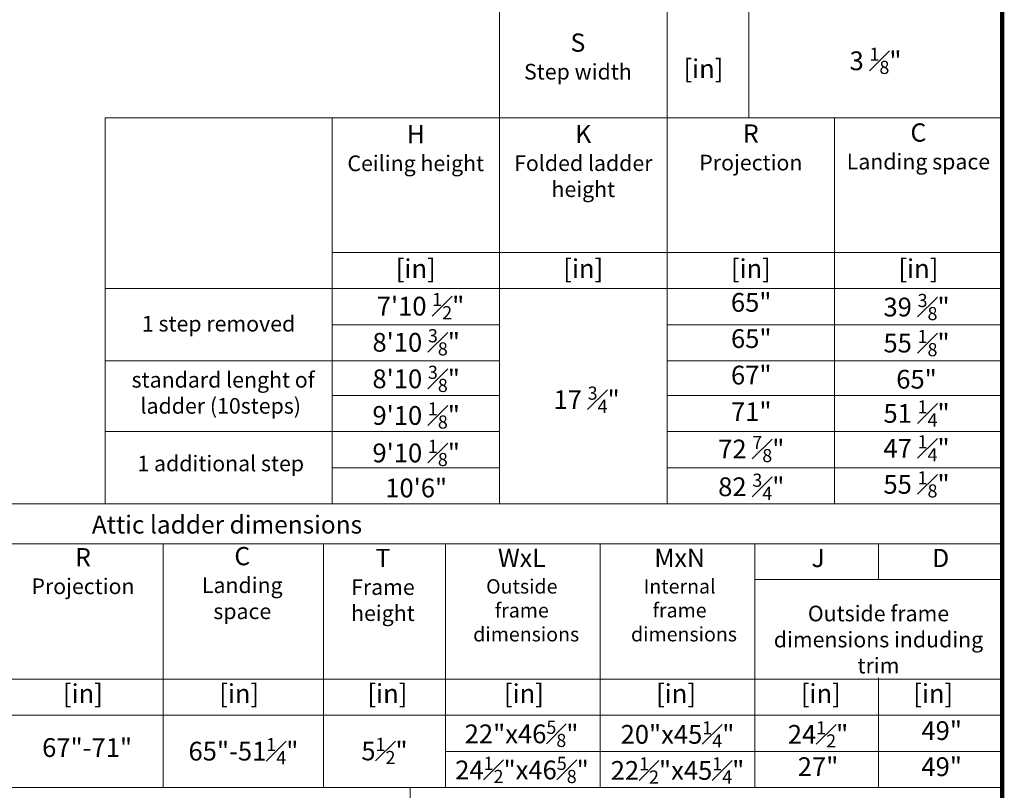
# Model space of a CAD drawing. Units: millimetres. Extents: x 114645 to 120396, y -22793 to -18679.
# Drawn here: x 118946 to 120318, y -21893 to -20819 of the extents above; entities that cross this region are included whole.
import ezdxf

# ---------------------------------------------------------------- set-up
doc = ezdxf.new("R2010")
doc.units = ezdxf.units.MM
doc.header["$LTSCALE"] = 40
doc.header["$MEASUREMENT"] = 0
doc.layers.add('FAKRO TEXT', color=80, linetype='CONTINUOUS', lineweight=9)
doc.layers.add('FAKRO TEXT EN', color=80, linetype='CONTINUOUS', lineweight=9)
doc.styles.get("Standard").update_dxf_attribs({"font": 'verdana.TTF'})

# ---------------------------------------------------------------- blocks, each defined once
blk = doc.blocks.new('A$C0E3D0860')
at = {"layer": 'FAKRO TEXT', "const_width": 3}
blk.add_lwpolyline([(2834.7, 64.34), (2834.7, 1964.34), (40.52, 1964.34), (40.52, 64.34)], close=True, dxfattribs=at)

msp = doc.modelspace()

# ---------------------------------------------------------------- linework, layer by layer
at = {"layer": 'FAKRO TEXT'}
for p, q in [((119614.29546, -20956.19862), (119614.29546, -20593.35725)), ((119961.7385, -20593.35725), (119961.7385, -20956.19862)), ((119847.72122, -20645.13131), (119847.72122, -20956.19862)), ((120314.57274, -20740.17357), (120314.57274, -21244.41104)), ((119380.8697, -20956.19862), (119380.8697, -21493.9155)), ((119611.59986, -20956.19862), (120314.57274, -20956.19862)), ((119614.29546, -20956.19862), (120314.57274, -20956.19862)), ((119614.29546, -20956.19862), (119614.29546, -21493.9155)), ((119847.72122, -20956.19862), (119847.72122, -21493.9155)), ((120081.14698, -20956.19862), (120081.14698, -21493.9155)), ((120314.57274, -21143.92022), (119380.8697, -21143.92022)), ((120314.57274, -21194.16921), (119064.72763, -21194.16921)), ((119614.29546, -21244.41819), (119380.8697, -21244.41819)), ((120081.14698, -21244.41819), (119847.72122, -21244.41819)), ((120314.57274, -21244.41819), (120081.14698, -21244.41819)), ((119614.29546, -21294.66718), (119064.72763, -21294.66718)), ((120314.57274, -21294.66718), (119847.72122, -21294.66718)), ((119614.29546, -21343.16854), (119380.8697, -21343.16854)), ((120081.14698, -21343.16854), (119847.72122, -21343.16854)), ((120314.57274, -21343.16854), (120081.14698, -21343.16854)), ((119614.29546, -21393.41753), (119064.72763, -21393.41753)), ((120314.57274, -21393.41753), (119847.72122, -21393.41753)), ((119614.29546, -21443.66651), (119380.8697, -21443.66651)), ((120081.14698, -21443.66651), (119847.72122, -21443.66651)), ((120314.57274, -21443.66651), (120081.14698, -21443.66651)), ((119614.29546, -21493.9155), (119380.8697, -21493.9155)), ((120314.57274, -21549.55802), (118154.49785, -21549.55802)), ((119145.84356, -21549.55802), (119145.84356, -21889.08358)), ((119369.00727, -21549.55802), (119369.00727, -21889.08358)), ((119538.94169, -21549.55802), (119538.94169, -21889.08358)), ((119754.45479, -21549.55802), (119754.45479, -21889.08358)), ((119969.96789, -21549.55802), (119969.96789, -21889.08358)), ((120142.27031, -21549.55802), (120142.27031, -21599.55802)), ((119969.96789, -21599.55802), (120314.57274, -21599.55802)), ((120314.57274, -21738.33663), (118154.49785, -21738.33663)), ((120142.27031, -21736.49491), (120142.27031, -21889.08358)), ((120314.57274, -21788.58561), (118154.49785, -21788.58561)), ((120314.57274, -21838.8346), (119538.94169, -21838.8346)), ((120314.57274, -21889.08358), (118154.49785, -21889.08358)), ((119489.57274, -21889.08358), (119489.57274, -22664.08356))]:
    msp.add_line(p, q, dxfattribs=at)
for points in [[(120314.57274, -20956.19862), (119064.72763, -20956.19862), (119064.72763, -21493.9155)], [(119253.18844, -21889.08358), (118154.49785, -21889.08358), (118154.49785, -21493.9155), (120314.57274, -21493.9155), (120314.57274, -21889.08358), (119253.18844, -21889.08358)], [(119614.29546, -21493.9155), (119380.8697, -21493.9155)]]:
    msp.add_lwpolyline(points, dxfattribs=at)

# ---------------------------------------------------------------- block references
at = {"layer": 'FAKRO TEXT', "xscale": 2, "yscale": 2, "zscale": 2}
msp.add_blockref('A$C0E3D0860', (114645.17093, -22792.7598), dxfattribs=at)

# ---------------------------------------------------------------- texts
at = {"layer": 'FAKRO TEXT', "color": 2, "char_height": 26.136, "attachment_point": 2}
for s, insert, width in [('\\A1;{\\fArial|b0|i0|c238|p34;\\C7;3 \\H0.7x;\\S1#8;\\H1.4286x;"}', (120138.15562, -20858.43474), 352.8342427), ('{\\fArial|b0|i0|c238|p34;\\C7;[in]}', (119898.3652, -20874.64979), 221.9818614), ('{\\fArial|b0|i0|c238|p34;\\C7;[in]}', (119497.56004, -21153.15279), 221.9818614), ('{\\fArial|b0|i0|c238|p34;\\C7;[in]}', (119730.9858, -21153.15279), 221.9818614), ('{\\fArial|b0|i0|c238|p34;\\C7;[in]}', (119964.41156, -21153.15279), 221.9818614), ('{\\fArial|b0|i0|c238|p34;\\C7;[in]}', (120197.83732, -21153.15279), 221.9818614), ('\\A1;{\\fArial|b0|i0|c238|p34;\\C7;7\'10 \\H0.7x;\\S1#2;\\H1.4286x;" }', (119504.21295, -21200.22476), 221.9818614), ('\\A1;{\\fArial|b0|i0|c238|p34;\\C7;65\\H1x;" }', (119964.88831, -21200.22476), 234.3341785), ('\\A1;{\\fArial|b0|i0|c238|p34;\\C7;39 \\H0.7x;\\S3#8;\\H1.4286x;" }', (120195.27873, -21201.47901), 221.9818614), ('\\A1;{\\fArial|b0|i0|c238|p34;\\C7;65\\H1x;"}', (119965.01551, -21250.67057), 221.9818614), ('\\A1;{\\fArial|b0|i0|c238|p34;\\C7;8\'10 \\H0.7x;\\S3#8;\\H1.4286x;"}', (119498.16399, -21250.67057), 221.9818614), ('\\A1;{\\fArial|b0|i0|c238|p34;\\C7;55 \\H0.7x;\\S1#8;\\H1.4286x;"}', (120195.27873, -21251.72799), 221.9818614), ('\\A1;{\\fArial|b0|i0|c238|p34;\\C7;8\'10 \\H0.7x;\\S3#8;\\H1.4286x;"}', (119498.16399, -21301.55008), 221.9818614), ('\\A1;{\\fArial|b0|i0|c238|p34;\\C7;67\\H1x;"}', (119965.01551, -21301.55008), 221.9818614), ('\\A1;{\\fArial|b0|i0|c238|p34;\\C7;65"}', (120195.27873, -21307.29438), 221.9818614), ('\\A1;{\\fArial|b0|i0|c238|p34;\\C7;17 \\H0.7x;\\S3#4;\\H1.4286x;"}', (119735.56656, -21330.6051), 221.9818614), ('\\A1;{\\fArial|b0|i0|c238|p34;\\C7;9\'10 \\H0.7x;\\S1#8;\\H1.4286x;"}', (119498.16399, -21352.55587), 221.9818614), ('\\A1;{\\fArial|b0|i0|c238|p34;\\C7;71\\H1x;"}', (119965.01551, -21352.55587), 221.9818614), ('\\A1;{\\fArial|b0|i0|c238|p34;\\C7;51 \\H0.7x;\\S1#4;\\H1.4286x;"}', (120195.27873, -21349.71868), 221.9818614), ('\\A1;{\\fArial|b0|i0|c238|p34;\\C7;72 \\H0.7x;\\S7#8;\\H1.4286x;"}', (119965.01551, -21399.30468), 221.9818614), ('\\A1;{\\fArial|b0|i0|c238|p34;\\C7;47 \\H0.7x;\\S1#4;\\H1.4286x;"}', (120195.27873, -21398.31518), 221.9818614), ('\\A1;{\\fArial|b0|i0|c238|p34;\\C7;9\'10 \\H0.7x;\\S1#8;\\H1.4286x;"}', (119498.16399, -21404.79179), 221.9818614), ('\\A1;{\\fArial|b0|i0|c238|p34;\\C7;82 \\H0.7x;\\S3#4;\\H1.4286x;" }', (119965.01551, -21451.9329), 221.9818614), ('\\A1;{\\fArial|b0|i0|c238|p34;\\C7;55 \\H0.7x;\\S1#8;\\H1.4286x;"}', (120195.27873, -21448.56417), 221.9818614), ('{\\fArial|b0|i0|c238|p34;\\C7;10\'6"}', (119498.16399, -21458.79179), 221.9818614), ('{\\fArial|b0|i0|c238|p34;\\C7;[in]}', (119033.78033, -21745.20691), 221.9818614), ('{\\fArial|b0|i0|c238|p34;\\C7;[in]}', (119251.48782, -21745.20691), 221.9818614), ('{\\fArial|b0|i0|c238|p34;\\C7;[in]}', (119458.06141, -21745.20691), 221.9818614), ('{\\fArial|b0|i0|c238|p34;\\C7;[in]}', (119648.2992, -21745.20691), 221.9818614), ('{\\fArial|b0|i0|c238|p34;\\C7;[in]}', (119860.18671, -21745.20691), 221.9818614), ('{\\fArial|b0|i0|c238|p34;\\C7;[in]}', (120061.86522, -21745.20691), 221.9818614), ('{\\fArial|b0|i0|c238|p34;\\C7;[in]}', (120218.50868, -21745.20691), 221.9818614), ('\\A1;{\\fArial|b0|i0|c238|p34;\\C7;22"x46\\H0.7x;\\S5#8;\\H1.4286x;"}', (119644.96121, -21796.18856), 221.9818614), ('\\A1;{\\fArial|b0|i0|c238|p34;\\C7;20"x45\\H0.7x;\\S1#4;\\H1.4286x;"}', (119862.21134, -21796.88071), 215.5131002), ('\\A1;{\\fArial|b0|i0|c238|p34;\\C7;24\\H0.7x;\\S1#2;\\H1.4286x;"}', (120058.01806, -21796.88071), 221.9818614), ('\\A1;{\\fArial|b0|i0|c238|p34;\\C7;49"}', (120230.32048, -21796.88071), 221.9818614), ('{\\fArial|b0|i0|c238|p34;\\C7;67"-71"}', (119039.63268, -21820.49493), 221.9818614), ('\\A1;{\\fArial|b0|i0|c238|p34;\\C7;65"-51\\H0.7x;\\S1#4;\\H1.4286x;"}', (119257.42541, -21820.2599), 223.1637119), ('\\A1;{\\fArial|b0|i0|c238|p34;\\C7;5\\H0.7x;\\S1#2;\\H1.4286x;"}', (119453.97448, -21819.98085), 169.9344198), ('\\A1;{\\fArial|b0|i0|c238|p34;\\C7;24\\H0.7x;\\S1#2;\\H1.4286x;"x46\\H0.7x;\\S5#8;\\H1.4286x;"}', (119645.61637, -21846.43755), 221.9818614), ('\\A1;{\\fArial|b0|i0|c238|p34;\\C7;22\\H0.7x;\\S1#2;\\H1.4286x;"x45\\H0.7x;\\S1#4;\\H1.4286x;"}', (119862.21134, -21847.12969), 215.5131002), ('\\A1;{\\fArial|b0|i0|c238|p34;\\C7;27"}', (120058.01806, -21847.12969), 221.9818614), ('\\A1;{\\fArial|b0|i0|c238|p34;\\C7;49"}', (120230.32048, -21847.12969), 221.9818614)]:
    msp.add_mtext(s, dxfattribs=dict(at, insert=insert, width=width))
at = {"layer": 'FAKRO TEXT', "color": 7, "char_height": 21.78, "width": 184.9848845, "attachment_point": 2}
for s, insert in [('{\\fArial|b1|i0|c238|p34;\\H1.167x;J}', (120058.16799, -21556.73778)), ('{\\fArial|b1|i0|c238|p34;\\H1.167x;D}', (120228.86835, -21556.73778))]:
    msp.add_mtext(s, dxfattribs=dict(at, insert=insert))
at = {"layer": 'FAKRO TEXT EN', "color": 7, "attachment_point": 2}
for s, insert, char_height, width in [('{\\fArial|b1|i0|c238|p34;\\H1.167x;S\\fArial|b0|i0|c238|p34;\\P\\H0.8569x;Step width}', (119723.46628, -20838.6472), 21.78, 184.9848845), ('{\\fArial|b1|i0|c238|p34;\\H1.167x;H\\fArial|b0|i0|c238|p34;\\P\\H0.8569x;Ceiling height}', (119497.58258, -20966.28111), 21.78, 233.42576), ('{\\fArial|b1|i0|c238|p34;\\H1.167x;K\\fArial|b0|i0|c238|p34;\\P\\H0.8569x;Folded ladder height}', (119731.00834, -20966.02839), 21.78, 233.42576), ('{\\fArial|b1|i0|c238|p34;\\H1.167x;R\\fArial|b0|i0|c238|p34;\\P\\H0.8569x;Projection}', (119964.4341, -20965.28496), 21.78, 233.42576), ('{\\fArial|b1|i0|c238|p34;\\H1.167x;C\\fArial|b0|i0|c238|p34;\\P\\H0.8569x;Landing space}', (120197.85986, -20963.92312), 21.78, 233.42576), ('{\\fArial|b0|i0|c238|p34;1 step removed}', (119222.79866, -21232.11489), 21.7800501, 316.1420732), ('{\\fArial|b0|i0|c0|p34;\\C0; standard lenght of ladder (10steps)}', (119225.8432, -21310.27111), 21.7800501, 322.2311361), ('{\\fArial|b0|i0|c238|p34;1 additional step}', (119225.8432, -21426.84246), 21.7800501, 322.2311361), ('{\\fArial|b0|i0|c238|p34;Attic ladder dimensions}', (119234.5353, -21510.38654), 25, 2160.0748911), ('{\\fArial|b1|i0|c238|p34;\\H1.167x;R\\fArial|b0|i0|c238|p34;\\P\\H0.8569x;Projection}', (119033.90566, -21555.58626), 21.78, 184.9848845), ('{\\fArial|b1|i0|c238|p34;\\H1.167x;C\\fArial|b0|i0|c238|p34;\\P\\H0.8569x;Landing space}', (119255.8408, -21554.12624), 21.78, 184.9848845), ('{\\fArial|b1|i0|c238|p34;\\H1.167x;T\\fArial|b0|i0|c238|p34;\\P\\H0.8569x;Frame \\Pheight}', (119451.80638, -21556.73778), 21.78, 184.9848845), ('{\\fArial|b1|i0|c238|p34;\\H1.167x;WxL\\P\\fArial|b0|i0|c238|p34;\\H0.78687x;Outside \\Pframe\\P  dimensions\\H1.089x;^I}', (119645.29801, -21556.64036), 21.78, 184.9848845), ('{\\fArial|b1|i0|c238|p34;\\H1.167x;MxN\\P\\fArial|b0|i0|c238|p34;\\H0.78687x;Internal \\Pframe\\P  dimensions\\H1.089x;^I}', (119865.15909, -21556.58137), 21.78, 184.9848845), ('{\\fArial|b1|i0|c238|p34;\\P\\fArial|b0|i0|c238|p34;Outside frame dimensions induding trim}', (120142.27031, -21599.55802), 21.7800501, 344.6048516)]:
    msp.add_mtext(s, dxfattribs=dict(at, insert=insert, char_height=char_height, width=width))

doc.saveas('drawing.dxf')
